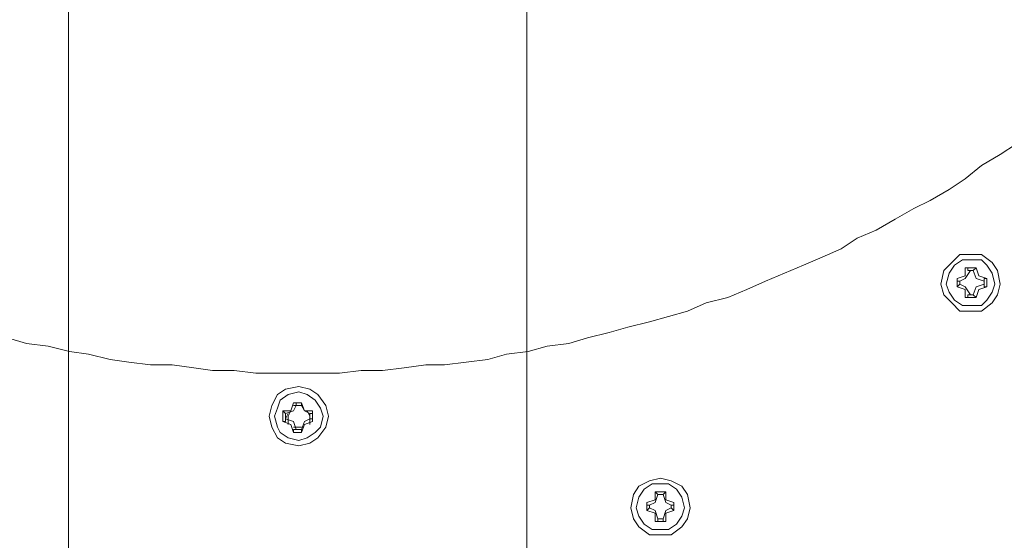
# Model space of a CAD drawing. Units: metres. Extents: x -12.6 to 21.4, y 7 to 24.4.
# Drawn here: x -3.4 to -3.3, y 14.8 to 14.9 of the extents above; entities that cross this region are included whole.
import ezdxf
from ezdxf.enums import TextEntityAlignment as Align

# ---------------------------------------------------------------- set-up
doc = ezdxf.new("R2010")
doc.units = ezdxf.units.M
doc.header["$LTSCALE"] = 0.001
doc.header["$MEASUREMENT"] = 0
doc.layers.get('0').update_dxf_attribs({"lineweight": 0})
for name, color, linetype, lineweight in [('0-GLP X4', 7, 'Continuous', 0), ('AQUARIUM-grill', 7, 'Continuous', 0), ('AQUARIUM-plan', 251, 'Continuous', 0)]:
    doc.layers.add(name, color=color, linetype=linetype, lineweight=lineweight)

# ---------------------------------------------------------------- blocks, each defined once
blk = doc.blocks.new('GLP X4')
at = {"layer": '0-GLP X4', "color": 0, "linetype": 'Continuous'}
for points in [[(-0.03178, 0.12063), (-0.02972, 0.12004), (-0.02736, 0.11975), (-0.02501, 0.11916), (-0.02295, 0.11886), (-0.0206, 0.11828), (-0.01854, 0.11798), (-0.01618, 0.11769), (-0.01383, 0.11769), (-0.01147, 0.11739), (-0.00942, 0.1171), (-0.00706, 0.1171), (-0.00471, 0.11681), (-0.00235, 0.11681), (0, 0.11681)], [(0, 0.11681), (0.00235, 0.11681), (0.00441, 0.11681), (0.00677, 0.1171), (0.00912, 0.1171), (0.01147, 0.11739), (0.01383, 0.11769), (0.01589, 0.11769), (0.01824, 0.11798), (0.0206, 0.11828), (0.02265, 0.11886), (0.02501, 0.11916), (0.02707, 0.11975), (0.02942, 0.12004), (0.03148, 0.12063), (0.03384, 0.12122), (0.03589, 0.12181), (0.03825, 0.1224), (0.04031, 0.12298), (0.04237, 0.12357), (0.04443, 0.12445), (0.04678, 0.12504), (0.04884, 0.12593), (0.0509, 0.12681), (0.05296, 0.12769), (0.05502, 0.12857), (0.05708, 0.12946), (0.05914, 0.13034), (0.0609, 0.13152), (0.06296, 0.1324), (0.06502, 0.13358), (0.06708, 0.13475), (0.06885, 0.13564), (0.07091, 0.13681), (0.07267, 0.13799), (0.07444, 0.13946), (0.0765, 0.14064), (0.07826, 0.14181)], [(0.0765, 0.12651), (0.0762, 0.12799), (0.07561, 0.12887), (0.07444, 0.12975), (0.07326, 0.12975), (0.07208, 0.12975), (0.0712, 0.12887), (0.07032, 0.12799), (0.07002, 0.12651), (0.07032, 0.12534), (0.0712, 0.12445), (0.07208, 0.12357), (0.07326, 0.12357), (0.07444, 0.12357), (0.07561, 0.12445), (0.0762, 0.12534), (0.0765, 0.12651)], [(0.07591, 0.12651), (0.07561, 0.12769), (0.07503, 0.12857), (0.07444, 0.12916), (0.07326, 0.12916), (0.07238, 0.12916), (0.0715, 0.12857), (0.07091, 0.12769), (0.07061, 0.12651), (0.07091, 0.12563), (0.0715, 0.12475), (0.07238, 0.12416), (0.07326, 0.12416), (0.07444, 0.12416), (0.07503, 0.12475), (0.07561, 0.12563), (0.07591, 0.12651)], [(0.07208, 0.12681), (0.07267, 0.1271), (0.07326, 0.12799)], [(0.07267, 0.12828), (0.07385, 0.12828)], [(0.07297, 0.12828), (0.07267, 0.12828)], [(0.07267, 0.12828), (0.07267, 0.1274)], [(0.07297, 0.12799), (0.07297, 0.12828)], [(0.07326, 0.12799), (0.07297, 0.12799)], [(0.07326, 0.12799), (0.07355, 0.12799)], [(0.07355, 0.12799), (0.07385, 0.12828)], [(0.07355, 0.12799), (0.07355, 0.12799)], [(0.07355, 0.12799), (0.07385, 0.1271), (0.07473, 0.12681)], [(0.07385, 0.12828), (0.07385, 0.12828)], [(0.07385, 0.12828), (0.07414, 0.1274)], [(0.07267, 0.1274), (0.07179, 0.1271)], [(0.07179, 0.12681), (0.07179, 0.1271)], [(0.07179, 0.1271), (0.07179, 0.1271)], [(0.07179, 0.12622), (0.07179, 0.1271)], [(0.07208, 0.12681), (0.07179, 0.12681)], [(0.07208, 0.12651), (0.07208, 0.12681)], [(0.07414, 0.1274), (0.07503, 0.1271)], [(0.07473, 0.1271), (0.07503, 0.1271)], [(0.07473, 0.12681), (0.07473, 0.1271)], [(0.07473, 0.12681), (0.07473, 0.12651)], [(0.07473, 0.12681), (0.07473, 0.12681)], [(0.07503, 0.1271), (0.07503, 0.12622)], [(0.07208, 0.12651), (0.07179, 0.12622)], [(0.07179, 0.12622), (0.07179, 0.12622)], [(0.07179, 0.12622), (0.07179, 0.12622)], [(0.07179, 0.12622), (0.07267, 0.12593)], [(0.07326, 0.12534), (0.07267, 0.12622), (0.07208, 0.12651)], [(0.07267, 0.12593), (0.07267, 0.12504)], [(0.07473, 0.12651), (0.07385, 0.12622), (0.07355, 0.12534)], [(0.07414, 0.12593), (0.07385, 0.12504)], [(0.07503, 0.12622), (0.07414, 0.12593)], [(0.07473, 0.12651), (0.07473, 0.12622)], [(0.07473, 0.12622), (0.07473, 0.12622)], [(0.07473, 0.12622), (0.07503, 0.12622)], [(0.07385, 0.12504), (0.07267, 0.12504)], [(0.07297, 0.12504), (0.07267, 0.12504)], [(0.07326, 0.12534), (0.07297, 0.12534)], [(0.07297, 0.12534), (0.07297, 0.12504)], [(0.07355, 0.12534), (0.07326, 0.12534)], [(0.07355, 0.12534), (0.07385, 0.12504)], [(0.07355, 0.12534), (0.07355, 0.12534)], [(0.07385, 0.12504), (0.07385, 0.12504)], [(0.00324, 0.1121), (0.00294, 0.11327), (0.00206, 0.11445), (0.00118, 0.11504), (0, 0.11533), (-0.00147, 0.11504), (-0.00235, 0.11445), (-0.00294, 0.11327), (-0.00324, 0.1121), (-0.00294, 0.11092), (-0.00235, 0.10974), (-0.00147, 0.10916), (0, 0.10886), (0.00118, 0.10916), (0.00206, 0.10974), (0.00294, 0.11092), (0.00324, 0.1121)], [(0.00265, 0.1121), (0.00235, 0.11298), (0.00177, 0.11386), (0.00088, 0.11445), (0, 0.11475), (-0.00118, 0.11445), (-0.00206, 0.11386), (-0.00235, 0.11298), (-0.00265, 0.1121), (-0.00235, 0.11092), (-0.00206, 0.11033), (-0.00118, 0.10974), (0, 0.10945), (0.00088, 0.10974), (0.00177, 0.11033), (0.00235, 0.11092), (0.00265, 0.1121)], [(-0.00059, 0.11357), (-0.00088, 0.11269)], [(-0.00059, 0.11357), (0.00029, 0.11357)], [(-0.00059, 0.11357), (-0.00059, 0.11357)], [(-0.00029, 0.11327), (-0.00029, 0.11357), (-0.00059, 0.11357)], [(-0.00029, 0.11327), (-0.00059, 0.11269)], [(0.00029, 0.11327), (-0.00059, 0.11327)], [(0.00029, 0.11327), (-0.00029, 0.11327)], [(0.00029, 0.11327), (0.00029, 0.11357), (0.00029, 0.11357)], [(0.00029, 0.11357), (0.00029, 0.11357)], [(0.00029, 0.11357), (0.00059, 0.11269)], [(0.00029, 0.11327), (0.00059, 0.11269)], [(-0.00147, 0.11239), (-0.00177, 0.11269)], [(-0.00177, 0.11151), (-0.00177, 0.11269)], [(-0.00088, 0.11269), (-0.00177, 0.11269)], [(-0.00059, 0.11269), (-0.00147, 0.11239)], [(-0.00147, 0.11239), (-0.00147, 0.11239), (-0.00147, 0.11239)], [(-0.00147, 0.11239), (-0.00147, 0.1118)], [(-0.00118, 0.11239), (-0.00147, 0.1118)], [(-0.00147, 0.1118), (-0.00147, 0.1118), (-0.00147, 0.11151)], [(-0.00147, 0.1118), (-0.00059, 0.11151)], [(-0.00088, 0.11269), (-0.00118, 0.1121), (-0.00118, 0.11121)], [(0.00059, 0.11269), (0.00118, 0.11239)], [(0.00059, 0.11269), (0.00147, 0.11269)], [(0.00118, 0.1118), (0.00059, 0.11151)], [(0.00088, 0.11269), (0.00118, 0.1121), (0.00118, 0.11121)], [(0.00118, 0.1118), (0.00118, 0.11239)], [(0.00118, 0.11239), (0.00147, 0.11239), (0.00147, 0.11239)], [(0.00118, 0.11151), (0.00118, 0.1121)], [(0.00118, 0.1118), (0.00147, 0.1118), (0.00147, 0.11151)], [(0.00147, 0.11269), (0.00147, 0.11151)], [(0.00147, 0.11239), (0.00147, 0.11269)], [(-0.00147, 0.11151), (-0.00177, 0.11151)], [(-0.00177, 0.11151), (-0.00088, 0.11121)], [(-0.00088, 0.11121), (-0.00059, 0.11033)], [(-0.00059, 0.11151), (-0.00029, 0.11063)], [(-0.00059, 0.11092), (0.00029, 0.11092)], [(-0.00029, 0.11063), (-0.00029, 0.11063), (-0.00059, 0.11063)], [(-0.00059, 0.11063), (-0.00059, 0.11033)], [(-0.00029, 0.11063), (0.00029, 0.11063)], [(0.00059, 0.11151), (0.00029, 0.11063)], [(0.00059, 0.11121), (0.00029, 0.11033)], [(0.00029, 0.11063), (0.00029, 0.11033)], [(0.00029, 0.11063), (0.00029, 0.11063), (0.00029, 0.11063)], [(0.00147, 0.11151), (0.00059, 0.11121)], [(0.00147, 0.11151), (0.00147, 0.11151)], [(0.00029, 0.11033), (-0.00059, 0.11033)], [(0.04266, 0.10209), (0.04237, 0.10357), (0.04178, 0.10445), (0.0406, 0.10504), (0.03943, 0.10533), (0.03825, 0.10504), (0.03707, 0.10445), (0.03648, 0.10357), (0.03619, 0.10209), (0.03648, 0.10092), (0.03707, 0.10003), (0.03825, 0.09915), (0.03943, 0.09915), (0.0406, 0.09915), (0.04178, 0.10003), (0.04237, 0.10092), (0.04266, 0.10209)], [(0.04207, 0.10209), (0.04178, 0.10327), (0.04119, 0.10415), (0.04031, 0.10474), (0.03943, 0.10474), (0.03854, 0.10474), (0.03766, 0.10415), (0.03707, 0.10327), (0.03678, 0.10209), (0.03707, 0.10121), (0.03766, 0.10033), (0.03854, 0.09974), (0.03943, 0.09974), (0.04031, 0.09974), (0.04119, 0.10033), (0.04178, 0.10121), (0.04207, 0.10209)], [(0.03825, 0.10239), (0.03884, 0.10268), (0.03913, 0.10357)], [(0.03884, 0.10386), (0.04001, 0.10386)], [(0.03913, 0.10357), (0.03884, 0.10386)], [(0.03884, 0.10386), (0.03884, 0.10298)], [(0.03913, 0.10357), (0.03972, 0.10357)], [(0.03913, 0.10357), (0.03913, 0.10357)], [(0.03913, 0.10357), (0.03913, 0.10357)], [(0.03972, 0.10357), (0.04001, 0.10386)], [(0.03972, 0.10357), (0.03972, 0.10357)], [(0.03972, 0.10357), (0.03972, 0.10357)], [(0.03972, 0.10357), (0.04001, 0.10268), (0.0406, 0.10239)], [(0.04001, 0.10386), (0.04001, 0.10298)], [(0.03884, 0.10298), (0.03795, 0.10268)], [(0.03795, 0.10239), (0.03795, 0.10268)], [(0.03795, 0.10268), (0.03795, 0.10268)], [(0.03795, 0.1018), (0.03795, 0.10268)], [(0.03825, 0.10239), (0.03795, 0.10239)], [(0.03825, 0.10209), (0.03795, 0.1018)], [(0.03825, 0.10209), (0.03825, 0.10239)], [(0.03913, 0.10092), (0.03884, 0.1018), (0.03825, 0.10209)], [(0.0406, 0.10209), (0.04001, 0.1018), (0.03972, 0.10092)], [(0.04001, 0.10298), (0.0409, 0.10268)], [(0.0406, 0.10239), (0.0406, 0.10209)], [(0.0406, 0.10239), (0.0409, 0.10239)], [(0.0406, 0.10209), (0.0409, 0.1018)], [(0.0409, 0.10268), (0.0409, 0.1018)], [(0.0409, 0.10268), (0.0409, 0.10268)], [(0.0409, 0.10239), (0.0409, 0.10268)], [(0.03795, 0.1018), (0.03795, 0.1018)], [(0.03795, 0.1018), (0.03795, 0.1018)], [(0.03795, 0.1018), (0.03884, 0.10151)], [(0.03884, 0.10151), (0.03884, 0.10062)], [(0.0409, 0.1018), (0.04001, 0.10151)], [(0.04001, 0.10151), (0.04001, 0.10062)], [(0.0409, 0.1018), (0.0409, 0.1018)], [(0.0409, 0.1018), (0.0409, 0.1018)], [(0.04001, 0.10062), (0.03884, 0.10062)], [(0.03913, 0.10062), (0.03884, 0.10062)], [(0.03972, 0.10092), (0.03913, 0.10092)], [(0.03913, 0.10092), (0.03913, 0.10092)], [(0.03913, 0.10092), (0.03913, 0.10062)], [(0.03972, 0.10092), (0.03972, 0.10062)], [(0.03972, 0.10092), (0.03972, 0.10092)], [(0.03972, 0.10062), (0.04001, 0.10062)]]:
    blk.add_lwpolyline(points, dxfattribs=at)
at = {"color": 7}
for tag, flags, p in [('QUANTITE', 9, (0.00059, -0.02486)), ('PUISSANCE (WATTS)', 8, (0.00059, -0.04909)), ('POIDS (KG)', 8, (0.00059, -0.07409)), ('TYPE', 8, (0.00059, -0.09587))]:
    blk.add_attdef(tag, text='', height=0.014, dxfattribs=dict(at, flags=flags)).set_placement(p, align=Align.MIDDLE_CENTER)

msp = doc.modelspace()

# ---------------------------------------------------------------- linework, layer by layer
at = {"layer": 'AQUARIUM-grill', "color": 254, "true_color": 0xdfdfdf}
msp.add_lwpolyline([(-3.31588, 20.77001), (-3.36588, 20.77001), (-3.36588, 14.72001), (-3.31588, 14.72001), (-3.31588, 20.77001)], dxfattribs=at)
at = {"layer": 'AQUARIUM-plan', "color": 254, "true_color": 0xdfdfdf}
msp.add_rational_spline([(4.84845, 22.42002), (-1.6659, 22.42002), (-8.41591, 22.42002), (-9.41589, 22.42002), (-9.41591, 21.42004), (-9.41601, 17.01361), (-9.4161, 12.8563), (-9.3661, 12.8563), (-9.3161, 12.8563), (-9.31601, 17.0136), (-9.31591, 21.42004), (-9.31589, 22.32002), (-8.41591, 22.32002), (-1.6659, 22.32002), (4.84845, 22.32002), (4.84845, 22.37002), (4.84845, 22.42002)], [1, 1, 1, 0.70711442605, 1, 1, 1, 1, 1, 1, 1, 0.70711442605, 1, 1, 1, 1, 1], degree=2, knots=[75.038538, 75.038538, 75.038538, 88.538566, 88.538566, 90.109341, 90.109341, 98.922211, 98.922211, 99.022211, 99.022211, 107.835081, 107.835081, 109.405856, 109.405856, 122.905884, 122.905884, 123.005884, 123.005884, 123.005884], dxfattribs=at)

# ---------------------------------------------------------------- block references
at = {"layer": '0-GLP X4'}
msp.add_blockref('GLP X4', (-3.34073, 14.72286), dxfattribs=at)

doc.saveas('drawing.dxf')
